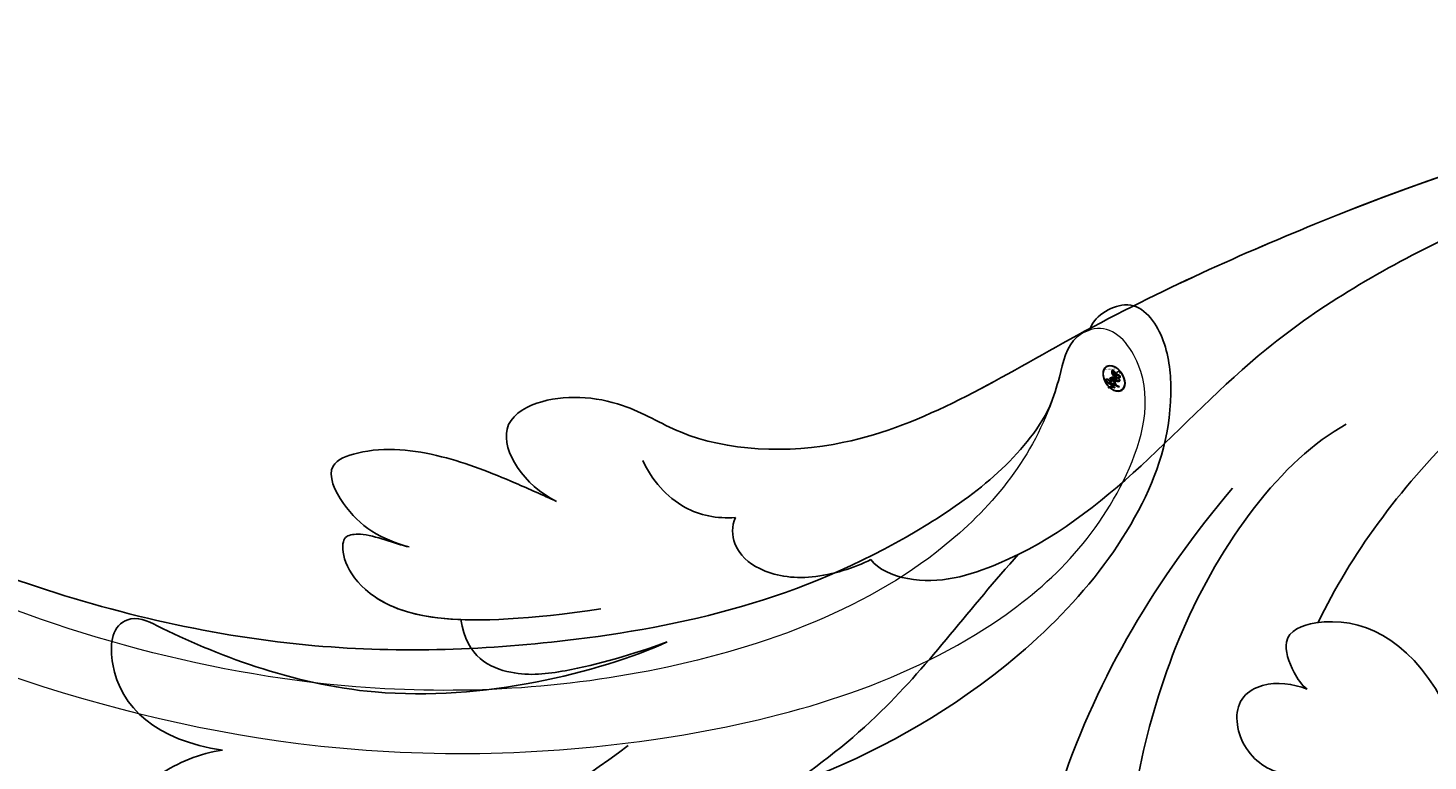
# Model space of a CAD drawing. Units: millimetres. Extents: x 3368 to 5048, y 420 to 1608.
# Drawn here: x 4824 to 4832, y 1020 to 1024 of the extents above; entities that cross this region are included whole.
import ezdxf

# ---------------------------------------------------------------- set-up
doc = ezdxf.new("R2010")
doc.units = ezdxf.units.MM
doc.linetypes.add('HIDDEN', pattern=[9.525, 6.35, -3.175])
doc.layers.add('H&K Decorate detail1', color=251, linetype='Continuous', lineweight=5)
doc.layers.add('H-06.木作(細線)', color=8, linetype='Continuous')
doc.layers.add('H-08.木作(細線)', color=8, linetype='Continuous')
doc.layers.add('logo', color=240, linetype='Continuous', plot=False)

# ---------------------------------------------------------------- blocks, each defined once
blk = doc.blocks.new('SE-21042L-d')
at = {"layer": 'H-08.木作(細線)'}
for points, knots in [([(2.883, 40.428), (2.958, 38.971), (3.039, 31.55), (1.435, 20.121), (-2.74, 12.038), (-5.166, 8.804)], [0.05232503, 0.05232503, 0.05232503, 0.05232503, 0.06186305, 0.10065986, 0.13106328, 0.13106328, 0.13106328, 0.13106328]), ([(-8.458, 7.564), (-7.48, 9.733), (-5.862, 16.331), (-8.239, 22.363), (-9.292, 24.385), (-8.945, 25.211), (-6.774, 25.377), (-5.342, 23.777), (-5.019, 21.682)], [0, 0, 0, 0, 0.02199123, 0.03911835, 0.04209739, 0.04225948, 0.04623517, 0.05621782, 0.05621782, 0.05621782, 0.05621782]), ([(-8.458, 7.564), (-7.48, 9.733), (-5.862, 16.331), (-8.239, 22.363), (-9.292, 24.385), (-8.945, 25.211), (-6.774, 25.377), (-5.342, 23.777), (-5.019, 21.682)], [0, 0, 0, 0, 0.02199123, 0.03911835, 0.04209739, 0.04225948, 0.04623517, 0.05621782, 0.05621782, 0.05621782, 0.05621782]), ([(-8.458, 7.564), (-7.48, 9.733), (-5.862, 16.331), (-8.239, 22.363), (-9.292, 24.385), (-8.945, 25.211), (-6.774, 25.377), (-5.342, 23.777), (-5.019, 21.682)], [0, 0, 0, 0, 0.02199123, 0.03911835, 0.04209739, 0.04225948, 0.04623517, 0.05621782, 0.05621782, 0.05621782, 0.05621782]), ([(-5.019, 21.682), (-4.94, 22.376), (-4.311, 23.81), (-3.374, 24.521), (-1.391, 22.989), (-1.371, 21.521), (-1.683, 20.436)], [0, 0, 0, 0, 0.0050435, 0.00933031, 0.01409231, 0.01917094, 0.01917094, 0.01917094, 0.01917094]), ([(-5.019, 21.682), (-4.94, 22.376), (-4.311, 23.81), (-3.374, 24.521), (-1.391, 22.989), (-1.371, 21.521), (-1.683, 20.436)], [0, 0, 0, 0, 0.0050435, 0.00933031, 0.01409231, 0.01917094, 0.01917094, 0.01917094, 0.01917094]), ([(-5.019, 21.682), (-4.94, 22.376), (-4.311, 23.81), (-3.374, 24.521), (-1.391, 22.989), (-1.371, 21.521), (-1.683, 20.436)], [0, 0, 0, 0, 0.0050435, 0.00933031, 0.01409231, 0.01917094, 0.01917094, 0.01917094, 0.01917094]), ([(-12.922, 11.077), (-13.117, 11.511), (-13.654, 12.708), (-14.465, 14.742), (-14.704, 16.855), (-14.088, 18.5), (-12.34, 17.701), (-11.708, 16.64), (-11.474, 15.757)], [0, 0, 0, 0, 0.00340743, 0.00938511, 0.01580743, 0.01820687, 0.02153879, 0.02778132, 0.02778132, 0.02778132, 0.02778132]), ([(-12.922, 11.077), (-13.117, 11.511), (-13.654, 12.708), (-14.465, 14.742), (-14.704, 16.855), (-14.088, 18.5), (-12.34, 17.701), (-11.708, 16.64), (-11.474, 15.757)], [0, 0, 0, 0, 0.00340743, 0.00938511, 0.01580743, 0.01820687, 0.02153879, 0.02778132, 0.02778132, 0.02778132, 0.02778132]), ([(-12.922, 11.077), (-13.117, 11.511), (-13.654, 12.708), (-14.465, 14.742), (-14.704, 16.855), (-14.088, 18.5), (-12.34, 17.701), (-11.708, 16.64), (-11.474, 15.757)], [0, 0, 0, 0, 0.00340743, 0.00938511, 0.01580743, 0.01820687, 0.02153879, 0.02778132, 0.02778132, 0.02778132, 0.02778132]), ([(-9.513, 9.67), (-8.812, 14.302), (-9.737, 17.58), (-11.452, 17.965), (-11.844, 17.755), (-11.955, 17.064), (-11.568, 16.208), (-11.474, 15.757)], [0, 0, 0, 0, 0.00508733, 0.01030932, 0.01138039, 0.01300258, 0.0171966, 0.0171966, 0.0171966, 0.0171966]), ([(-9.169, 14.116), (-9.227, 15.547), (-10.063, 17.653), (-11.452, 17.965), (-11.844, 17.755), (-11.955, 17.064), (-11.568, 16.208), (-11.474, 15.757)], [0.00216062, 0.00216062, 0.00216062, 0.00216062, 0.00508733, 0.01030932, 0.01138039, 0.01300258, 0.0171966, 0.0171966, 0.0171966, 0.0171966]), ([(-9.169, 14.116), (-9.227, 15.547), (-10.063, 17.653), (-11.452, 17.965), (-11.844, 17.755), (-11.955, 17.064), (-11.568, 16.208), (-11.474, 15.757)], [0.00216062, 0.00216062, 0.00216062, 0.00216062, 0.00508733, 0.01030932, 0.01138039, 0.01300258, 0.0171966, 0.0171966, 0.0171966, 0.0171966]), ([(-8.458, 7.564), (-8.064, 8.653), (-7.561, 10.382), (-7.303, 12.506), (-7.973, 13.933), (-9.169, 14.116)], [0, 0, 0, 0, 0.00842767, 0.01305839, 0.01808488, 0.01808488, 0.01808488, 0.01808488]), ([(-8.458, 7.564), (-8.064, 8.653), (-7.561, 10.382), (-7.303, 12.506), (-7.973, 13.933), (-9.169, 14.116)], [0, 0, 0, 0, 0.00842767, 0.01305839, 0.01808488, 0.01808488, 0.01808488, 0.01808488]), ([(-8.458, 7.564), (-8.064, 8.653), (-7.561, 10.382), (-7.303, 12.506), (-7.973, 13.933), (-9.169, 14.116)], [0, 0, 0, 0, 0.00842767, 0.01305839, 0.01808488, 0.01808488, 0.01808488, 0.01808488]), ([(-19.191, -56.678), (-19.547, -56.058), (-20.092, -55.619), (-20.869, -55.62), (-21.22, -56.961), (-20.956, -58.133), (-20.177, -60.689), (-25.818, -51.811), (-27.504, -32.074), (-24.438, -18.751), (-18.476, -5.55), (-14.286, 1.06), (-14.558, 6.491), (-16.188, 9.019), (-16.378, 11.382), (-15.178, 13.227), (-13.422, 12.118), (-12.922, 11.077)], [0, 0, 0, 0, 0.0034235, 0.0048291, 0.0077953, 0.0123532, 0.0157328, 0.0203758, 0.0661403, 0.1301782, 0.1505479, 0.1683352, 0.1809263, 0.1863096, 0.1931276, 0.1966787, 0.2026934, 0.2026934, 0.2026934, 0.2026934]), ([(-19.191, -56.678), (-19.547, -56.058), (-20.092, -55.619), (-20.869, -55.62), (-21.22, -56.961), (-20.956, -58.133), (-20.177, -60.689), (-25.818, -51.811), (-27.504, -32.074), (-24.438, -18.751), (-18.476, -5.55), (-14.286, 1.06), (-14.558, 6.491), (-16.188, 9.019), (-16.378, 11.382), (-15.178, 13.227), (-13.422, 12.118), (-12.922, 11.077)], [0, 0, 0, 0, 0.0034235, 0.0048291, 0.0077953, 0.0123532, 0.0157328, 0.0203758, 0.0661403, 0.1301782, 0.1505479, 0.1683352, 0.1809263, 0.1863096, 0.1931276, 0.1966787, 0.2026934, 0.2026934, 0.2026934, 0.2026934]), ([(-26.107, -29.486), (-25.465, -23.674), (-23.407, -16.469), (-18.476, -5.55), (-14.286, 1.06), (-14.558, 6.491), (-16.188, 9.019), (-16.378, 11.382), (-15.178, 13.227), (-13.422, 12.118), (-12.922, 11.077)], [0.0838084, 0.0838084, 0.0838084, 0.0838084, 0.1301782, 0.1505479, 0.1683352, 0.1809263, 0.1863096, 0.1931276, 0.1966787, 0.2026934, 0.2026934, 0.2026934, 0.2026934]), ([(-12.406, 5.401), (-12.368, 5.999), (-12.614, 7.196), (-13.597, 8.063), (-14.222, 8.337)], [0, 0, 0, 0, 0.003805607, 0.008569713, 0.008569713, 0.008569713, 0.008569713]), ([(-12.406, 5.401), (-12.368, 5.999), (-12.614, 7.196), (-13.597, 8.063), (-14.222, 8.337)], [0, 0, 0, 0, 0.003805607, 0.008569713, 0.008569713, 0.008569713, 0.008569713]), ([(-11.074, 1.105), (-10.808, 1.621), (-10.368, 3.041), (-10.632, 4.606), (-11.38, 5.472), (-12.127, 5.532), (-12.406, 5.401)], [0, 0, 0, 0, 0.00402634, 0.00807696, 0.01118973, 0.01327001, 0.01327001, 0.01327001, 0.01327001]), ([(-11.074, 1.105), (-10.808, 1.621), (-10.368, 3.041), (-10.632, 4.606), (-11.38, 5.472), (-12.127, 5.532), (-12.406, 5.401)], [0, 0, 0, 0, 0.00402634, 0.00807696, 0.01118973, 0.01327001, 0.01327001, 0.01327001, 0.01327001]), ([(-3.765, 3.895), (-4.529, 2.744), (-6.697, -0.013), (-9.566, -2.057), (-11.242, -3.587)], [0, 0, 0, 0, 0.00950177, 0.02527473, 0.02527473, 0.02527473, 0.02527473]), ([(-3.765, 3.895), (-4.529, 2.744), (-6.697, -0.013), (-9.566, -2.057), (-11.242, -3.587)], [0, 0, 0, 0, 0.00950177, 0.02527473, 0.02527473, 0.02527473, 0.02527473]), ([(-24.072, -24.942), (-23.483, -22.245), (-21.712, -17.592), (-17.32, -9.971), (-11.676, -5.927), (-10.136, -0.557), (-10.771, 0.882), (-11.074, 1.105)], [0, 0, 0, 0, 0.01955622, 0.03564306, 0.06170847, 0.06840755, 0.07169022, 0.07169022, 0.07169022, 0.07169022]), ([(-24.072, -24.942), (-23.483, -22.245), (-21.712, -17.592), (-17.32, -9.971), (-11.676, -5.927), (-10.136, -0.557), (-10.771, 0.882), (-11.074, 1.105)], [0, 0, 0, 0, 0.01955622, 0.03564306, 0.06170847, 0.06840755, 0.07169022, 0.07169022, 0.07169022, 0.07169022]), ([(6.177, 1.248), (7.474, -0.284), (7.357, -4.17), (3.784, -6.541), (-1.429, -6.777), (-9.207, -8.21), (-14.255, -11.937), (-15.368, -13.98)], [0, 0, 0, 0, 0.00854001, 0.01709126, 0.02988326, 0.04861246, 0.06894869, 0.06894869, 0.06894869, 0.06894869]), ([(6.177, 1.248), (7.474, -0.284), (7.357, -4.17), (3.784, -6.541), (-1.429, -6.777), (-9.207, -8.21), (-14.255, -11.937), (-15.368, -13.98)], [0, 0, 0, 0, 0.00854001, 0.01709126, 0.02988326, 0.04861246, 0.06894869, 0.06894869, 0.06894869, 0.06894869]), ([(-13.34, -10.378), (-10.484, -7.951), (-4.713, -4.542), (2.576, -3.412), (6.316, -3.426), (6.918, -3.431)], [0, 0, 0, 0, 0.02573947, 0.04762831, 0.05183098, 0.05183098, 0.05183098, 0.05183098]), ([(-2.145, -20.899), (-1.49, -20.547), (-0.401, -18.665), (-0.251, -15.472), (-1.287, -12.215), (-3.543, -11.409), (-3.707, -12.525), (-3.085, -13.077), (-3.572, -14.002), (-4.388, -13.121), (-4.084, -11.776), (-5.173, -10.49), (-6.64, -10.413), (-7.239, -11.528), (-7.138, -12.289), (-6.956, -12.741)], [0, 0, 0, 0, 0.00570594, 0.01244027, 0.02342177, 0.02665096, 0.02772368, 0.03031972, 0.03155279, 0.03330194, 0.03608991, 0.03962739, 0.04332183, 0.04508745, 0.04855647, 0.04855647, 0.04855647, 0.04855647]), ([(-2.145, -20.899), (-1.49, -20.547), (-0.401, -18.665), (-0.251, -15.472), (-1.287, -12.215), (-3.543, -11.409), (-3.707, -12.525), (-3.085, -13.077), (-3.572, -14.002), (-4.388, -13.121), (-4.084, -11.776), (-5.173, -10.49), (-6.64, -10.413), (-7.239, -11.528), (-7.138, -12.289), (-6.956, -12.741)], [0, 0, 0, 0, 0.00570594, 0.01244027, 0.02342177, 0.02665096, 0.02772368, 0.03031972, 0.03155279, 0.03330194, 0.03608991, 0.03962739, 0.04332183, 0.04508745, 0.04855647, 0.04855647, 0.04855647, 0.04855647]), ([(-6.956, -12.741), (-7.093, -12.564), (-7.6, -12.228), (-8.726, -11.861), (-9.503, -13.977), (-8.589, -15.938), (-6.622, -17.021)], [0, 0, 0, 0, 0.00168939, 0.00443801, 0.0084411, 0.02153257, 0.02153257, 0.02153257, 0.02153257]), ([(-6.956, -12.741), (-7.093, -12.564), (-7.6, -12.228), (-8.726, -11.861), (-9.503, -13.977), (-8.589, -15.938), (-6.622, -17.021)], [0, 0, 0, 0, 0.00168939, 0.00443801, 0.0084411, 0.02153257, 0.02153257, 0.02153257, 0.02153257]), ([(-19.455, -23.358), (-18.447, -21.213), (-15.002, -16.897), (-11.239, -14.132), (-9.072, -13.093)], [0, 0, 0, 0, 0.01573359, 0.03442749, 0.03442749, 0.03442749, 0.03442749])]:
    blk.add_open_spline(points, degree=3, knots=knots, dxfattribs=at)
blk = doc.blocks.new('logo')
at = {"layer": 'logo'}
h = blk.add_hatch(color=256, dxfattribs=at)
edge = h.paths.add_edge_path()
edge.add_ellipse((0.18, 0.605), major_axis=(0.323, 0.566), ratio=0.659111, start_angle=263.85756, end_angle=429.82505)
edge.add_arc((0.018, 1.392), 0.399, 258.99674, 261.058)
edge.add_ellipse((0.179, 0.602), major_axis=(0.314, 0.551), ratio=0.659838, start_angle=263.24299, end_angle=428.51951, ccw=False)
edge.add_arc((0.507, 0.375), 0.0433, 263.99618, 282.4455)
edge = h.paths.add_edge_path()
edge.add_ellipse((0.179, 0.602), major_axis=(0.314, 0.551), ratio=0.659838, start_angle=70.27444, end_angle=262.83939, ccw=False)
edge.add_arc((0.031, 1.204), 0.237, 245.23231, 248.25565, ccw=False)
edge.add_ellipse((0.18, 0.605), major_axis=(0.323, 0.566), ratio=0.659111, start_angle=71.19986, end_angle=263.58748)
edge.add_arc((0.503, 0.367), 0.0389, 266.46583, 288.3928, ccw=False)
edge = h.paths.add_edge_path(flags=17)
edge.add_line((0.196, 1.02), (0.196, 1.034))
edge.add_arc((0.018, 1.392), 0.399, 261.058, 296.46993, ccw=False)
edge.add_ellipse((0.179, 0.602), major_axis=(0.314, 0.551), ratio=0.659838, start_angle=68.51951, end_angle=70.27444)
edge.add_arc((0.031, 1.204), 0.237, 248.25565, 287.73285)
edge.add_arc((0.179, 0.843), 0.155, 119.27349, 139.70057)
edge.add_arc((0.447, 0.586), 0.526, 137.2638, 146.32964)
edge.add_arc((0.7, 0.487), 0.794, 150.49544, 153.13315)
edge.add_arc((0.175, 0.067), 0.799, 100.81859, 103.20768, ccw=False)
edge.add_arc((0.303, 0.684), 0.325, 138.92308, 148.89478, ccw=False)
edge.add_arc((0.625, 0.395), 0.758, 124.46569, 138.40018, ccw=False)
edge = h.paths.add_edge_path()
edge.add_arc((0.031, 1.204), 0.237, 233.35956, 245.23231)
edge.add_ellipse((0.18, 0.605), major_axis=(0.323, 0.566), ratio=0.659111, start_angle=69.82505, end_angle=71.19986, ccw=False)
edge.add_arc((0.018, 1.392), 0.399, 251.19228, 258.99674, ccw=False)
h.paths.add_polyline_path([(-0.052, 0.816, -0.021859), (-0.015, 0.831, -0.004955), (-0.008, 0.845, 0.012967), (-0.048, 0.835, 0.223317), (-0.201, 0.653, 0.425243), (-0.168, 0.61, 0.393247), (-0.018, 0.739, -0.084558), (0.019, 0.842, 0.019194), (-0.015, 0.831, 0.004726), (-0.021, 0.818, 0.021148), (-0.039, 0.731, -0.080721), (-0.066, 0.665, -0.104113), (-0.11, 0.634, -0.094873), (-0.162, 0.621, -0.207877), (-0.181, 0.643, -0.223034), (-0.178, 0.671, -0.16869)], flags=17)
h.paths.add_polyline_path([(0.36, 0.974, 0.088592), (0.284, 0.953, 0.140724), (0.198, 0.82, -0.012272), (0.202, 0.815, -0.041532), (0.215, 0.797, 0.005558), (0.221, 0.816, -0.187874)], flags=17)
h.paths.add_polyline_path([(0.19, 0.73, 0.011592), (0.205, 0.768, 0.056884), (0.192, 0.79, -0.271208), (0.105, 0.711, -0.679677), (0.04, 0.816, -0.290071), (0.157, 0.822, -0.103922), (0.192, 0.79, 0.053349), (0.197, 0.815, -0.004508), (0.198, 0.82, 0.220604), (0.098, 0.865, -0.015501), (0.046, 0.849, 0.008768), (0.03, 0.845, 0.029539), (0.018, 0.836, 1.009367)], flags=17)
h.paths.add_polyline_path([(0.215, 0.797, -0.008928), (0.205, 0.768, -0.347678), (0.168, 0.631, 0.00727), (0.064, 0.579, -0.035606), (0.059, 0.576, 0.01139), (0.067, 0.571, 0.012101), (0.155, 0.61, 0.461639)], flags=17)
h.paths.add_polyline_path([(0.108, 0.674, 0.433181), (0.027, 0.632, 0.04486), (0.026, 0.62, -0.026783), (0.038, 0.622, -0.142026), (0.05, 0.642, -0.307429), (0.086, 0.662, -0.953401), (0.071, 0.621, 0.069613), (0.038, 0.622, 0.042891), (0.037, 0.615, -0.067719), (0.07, 0.614, 0.893379)], flags=17)
h.paths.add_polyline_path([(0.021, 0.612, -0.009243), (0.026, 0.613, -0.026651), (0.026, 0.62, 0.013684), (0.019, 0.619, 0.174326), (-0.003, 0.606, 0.391287), (0.006, 0.571, 0.210555), (0.042, 0.563), (0.043, 0.562, 0.001326), (0.053, 0.565, -0.005065), (0.05, 0.567, -0.027528), (0.045, 0.572, -0.195292), (0.017, 0.58, -0.659298)], flags=17)
h.paths.add_polyline_path([(0.037, 0.615, 0.023127), (0.026, 0.613, 0.184672), (0.045, 0.572, 0.098355), (0.059, 0.576, -0.009788), (0.052, 0.58, -0.240413)], flags=17)
h.paths.add_polyline_path([(0.067, 0.571, -0.002039), (0.053, 0.565, 0.07599), (0.096, 0.548, 0.108431), (0.234, 0.551, -0.004552), (0.233, 0.557, -0.028332), (0.168, 0.549, -0.123708)], flags=17)
h.paths.add_polyline_path([(0.396, 0.739, -0.55173), (0.424, 0.688, -0.18979), (0.304, 0.573, -0.013881), (0.272, 0.565, 0.011039), (0.273, 0.556, 0.022162), (0.295, 0.562, -0.010966), (0.311, 0.568, -0.001761), (0.346, 0.584, 0.034744), (0.376, 0.603, 0.086103), (0.433, 0.672, 0.506659), (0.398, 0.764, 0.355205), (0.25, 0.674, 0.093422), (0.233, 0.557, 0.017263), (0.272, 0.565, -0.31391)], flags=17)
h.paths.add_polyline_path([(0.259, 0.546, -0.009702), (0.273, 0.553, -0.004936), (0.273, 0.556, -0.035369), (0.237, 0.552, -0.002587), (0.234, 0.551, 0.014405), (0.235, 0.532, -0.020509)], flags=17)
h.paths.add_polyline_path([(0.273, 0.547, -0.007857), (0.273, 0.553, 0.009702), (0.259, 0.546, 0.020509), (0.235, 0.532, 0.000681), (0.235, 0.532, -0.002588), (0.236, 0.526, -0.013713), (0.249, 0.534, -0.01198)], flags=17)
h.paths.add_polyline_path([(0.278, 0.52, -0.036579), (0.273, 0.547, 0.01198), (0.249, 0.534, 0.013411), (0.236, 0.526, 0.001089), (0.235, 0.525, 0.015933), (0.236, 0.427, -0.190203), (0.187, 0.304, -0.266161), (0.121, 0.269, -0.207317), (0.183, 0.477, -0.064593), (0.235, 0.525, -0.001017), (0.235, 0.532, -0.000681), (0.235, 0.532, 0.152538), (0.108, 0.383, 0.230241), (0.111, 0.238, 0.234095), (0.211, 0.271, 0.172717), (0.274, 0.375, 0.028132), (0.281, 0.441, -0.014352), (0.282, 0.459, 0.062016), (0.314, 0.448, 0.349487), (0.465, 0.526, 0.392407), (0.436, 0.606, 0.130108), (0.383, 0.6, 0.001865), (0.346, 0.584, -0.054721), (0.295, 0.562, 0.014593), (0.273, 0.553, 0.007857), (0.273, 0.547, -0.01108), (0.297, 0.557, -0.100678), (0.408, 0.588, -0.349203), (0.432, 0.566, -0.402437), (0.316, 0.465, -0.009974), (0.317, 0.469, 0.613372), (0.295, 0.508, 0.175713), (0.279, 0.503, -0.002484), (0.28, 0.49, -0.463644), (0.302, 0.493, -0.513768), (0.3, 0.467, -0.075052), (0.281, 0.477, 0.007944)], flags=17)
h.paths.add_polyline_path([(0.314, 0.448, -0.062016), (0.282, 0.459, -0.007786), (0.281, 0.441, 0.027572), (0.283, 0.405, 0.0582), (0.284, 0.397, 0.26466), (0.379, 0.293, 0.315327), (0.495, 0.329, -0.025867), (0.491, 0.33, -0.380363), (0.353, 0.328, -0.153954), (0.315, 0.405, -0.090831)], flags=17)
h.paths.add_polyline_path([(0.464, 0.368, 0.336432), (0.491, 0.33, 0.025867), (0.495, 0.329, 0.026394), (0.499, 0.332, -0.025927), (0.494, 0.333, -0.173285), (0.471, 0.351, -0.685315), (0.487, 0.383, -0.491027), (0.503, 0.345, -0.040547), (0.494, 0.333, 0.025927), (0.499, 0.332, 0.139653), (0.512, 0.356, 1.004843)], flags=17)
h.paths.add_polyline_path([(0.406, 1.004, 0.143839), (0.349, 0.996, 0.069213), (0.284, 0.953, -0.088592), (0.36, 0.974, 0.404636)], flags=17)
h.paths.add_polyline_path([(0.27, 0.946, -0.01627), (0.284, 0.953, -0.069213), (0.349, 0.996, 0.037626), (0.224, 0.933, -0.082213), (0.038, 0.855, 0.004306), (0.024, 0.852, 0.008989), (0.019, 0.842, -0.006474), (0.03, 0.845, -0.136946), (0.098, 0.865, 0.054668)], flags=17)
for points in [[(0.019, 0.842, 0.019194), (-0.015, 0.831, 0.004726), (-0.021, 0.818, -0.044587), (-0.044, 0.732, -0.07623), (-0.075, 0.671, -0.235864), (-0.162, 0.623, -0.450297), (-0.178, 0.671, -0.16869), (-0.052, 0.816, -0.021859), (-0.015, 0.831, -0.004955), (-0.008, 0.845, 0.012967), (-0.048, 0.835, 0.223317), (-0.201, 0.653, 0.425243), (-0.168, 0.61, 0.393247), (-0.018, 0.739, -0.084558)], [(-0.162, 0.623, -0.206522), (-0.181, 0.643, 0.207877), (-0.162, 0.621, 0.024305), (-0.148, 0.623, -0.043373)], [(0.273, 0.556, -0.011039), (0.272, 0.565, -0.017263), (0.233, 0.557, 0.004552), (0.234, 0.551, 0.002587), (0.237, 0.552, 0.035369)]]:
    blk.add_hatch(color=256, dxfattribs=at).paths.add_polyline_path(points)
h = blk.add_hatch(color=256, dxfattribs=at)
edge = h.paths.add_edge_path()
edge.add_ellipse((0.179, 0.602), major_axis=(0.314, 0.551), ratio=0.659838, start_angle=68.51951, end_angle=70.27444, ccw=False)
edge.add_arc((0.018, 1.392), 0.399, 258.99674, 261.058, ccw=False)
edge.add_ellipse((0.18, 0.605), major_axis=(0.323, 0.566), ratio=0.659111, start_angle=69.82505, end_angle=71.19986)
edge.add_arc((0.031, 1.204), 0.237, 245.23231, 248.25565)
h = blk.add_hatch(color=256, dxfattribs=at)
h.paths.add_polyline_path([(0.215, 0.797, 0.041532), (0.202, 0.815, 0.012272), (0.198, 0.82, 0.004508), (0.197, 0.815, -0.053349), (0.192, 0.79, -0.056884), (0.205, 0.768, 0.008928)])
h.paths.add_polyline_path([(0.019, 0.842, -0.008989), (0.024, 0.852, 0.010425), (-0.008, 0.845, 0.004955), (-0.015, 0.831, -0.019194)])
h.paths.add_polyline_path([(0.098, 0.865, 0.136946), (0.03, 0.845, -0.008768), (0.046, 0.849, 0.015501)])
h.paths.add_polyline_path([(0.038, 0.622, 0.026783), (0.026, 0.62, 0.026651), (0.026, 0.613, -0.023127), (0.037, 0.615, -0.042891)])
h.paths.add_polyline_path([(0.067, 0.571, -0.01139), (0.059, 0.576, -0.098355), (0.045, 0.572, 0.027528), (0.05, 0.567, 0.005065), (0.053, 0.565, 0.002039)])
for p, q in [((0.196, 1.034), (0.196, 1.02)), ((0.043, 0.562), (0.042, 0.563))]:
    blk.add_line(p, q, dxfattribs=at)
at = {"layer": 'logo', "lineweight": 0}
for p, q in [((0.196, 1.02), (0.196, 1.034)), ((0.042, 0.563), (0.043, 0.562))]:
    blk.add_line(p, q, dxfattribs=at)
at = {"layer": 'logo'}
for points in [[(-0.168, 0.61, -0.425243), (-0.201, 0.653, -0.223317), (-0.048, 0.835, -0.027703), (0.038, 0.855, 0.082213), (0.224, 0.933, -0.037626), (0.349, 0.996, -0.143839), (0.406, 1.004, -0.872775)], [(-0.162, 0.621, -0.434531), (-0.178, 0.671, -0.16869), (-0.052, 0.816, 0.909183)], [(0.196, 1.02, 0.060876), (0.058, 0.898, 0.137716), (-0.018, 0.739, -0.393247), (-0.168, 0.61, 79.578459)], [(-0.111, 1.014, 0.200172), (0.196, 1.034, -0.066965)], [(-0.111, 1.014, 0.241802), (0.103, 0.978, 0.575938)], [(-0.052, 0.816, -0.056349), (0.046, 0.849, 0.070229), (0.27, 0.946, 0.769245)], [(-0.021, 0.818, 0.021148), (-0.039, 0.731, 0.658186)], [(0.061, 0.943, 0.039578), (0.009, 0.878, 0.021193), (-0.021, 0.818, 0.700396)], [(0.042, 0.563, -0.210555), (0.006, 0.571, -0.391287), (-0.003, 0.606, -0.174326), (0.019, 0.619, -0.110406), (0.071, 0.621, 0.953401), (0.086, 0.662)], [(0.221, 0.816, -0.026083), (0.19, 0.73, -1.009367), (0.018, 0.836, 0.624773)], [(0.064, 0.579, -0.338614), (0.017, 0.58, -0.659298), (0.021, 0.612, -0.100316), (0.07, 0.614, 0.893379), (0.108, 0.674, 0.433181), (0.027, 0.632, 0.289299), (0.05, 0.567, 0.081086), (0.096, 0.548, -0.684784)], [(0.018, 0.836, -0.416943), (0.202, 0.815, 0.828532)], [(0.197, 0.815, -0.329321), (0.105, 0.711, -0.679677), (0.04, 0.816, 0.415871)], [(0.086, 0.662, 0.307429), (0.05, 0.642, 0.446432), (0.052, 0.58, 0.145269), (0.168, 0.549, -0.214979)], [(0.04, 0.816, -0.290071), (0.157, 0.822, -0.539799), (0.168, 0.631, 0.00727), (0.064, 0.579, -1.51475)], [(0.103, 0.978, 0.089367), (0.061, 0.943, 0.028397)], [(0.202, 0.815, -0.513007), (0.155, 0.61, -1.702754)], [(0.168, 0.549, 0.059536), (0.304, 0.573, 0.18979), (0.424, 0.688, 0.55173), (0.396, 0.739, 0.38162), (0.278, 0.52, -0.007944), (0.281, 0.477, -0.007944)], [(0.193, 1.018, 0.002733), (0.196, 1.02)], [(0.349, 0.996, 0.216717), (0.197, 0.815, 0.638327)], [(0.36, 0.974, 0.187874), (0.221, 0.816, 0.783226)], [(0.376, 0.603, 0.086103), (0.433, 0.672, 0.506659), (0.398, 0.764, 0.355205), (0.25, 0.674, 0.113269), (0.235, 0.532, 0.583131)], [(0.27, 0.946, -0.105013), (0.36, 0.974, 0.404636), (0.406, 1.004, 1.743742)], [(0.155, 0.61, -0.015466), (0.043, 0.562, 0.608014)], [(0.282, 0.459, -0.035926), (0.274, 0.375, -0.172717), (0.211, 0.271, -0.234095), (0.111, 0.238, -0.230241), (0.108, 0.383, -0.17359), (0.259, 0.546)], [(0.096, 0.548, 0.111049), (0.237, 0.552, 0.147976), (0.376, 0.603, 0.393525)], [(0.235, 0.532, 0.016972), (0.236, 0.427, -0.190203), (0.187, 0.304, -0.266161), (0.121, 0.269, -0.290937), (0.249, 0.534, 0.211969)], [(0.249, 0.534, -0.023063), (0.297, 0.557, -0.100678), (0.408, 0.588, -0.349203), (0.432, 0.566, -0.402437), (0.316, 0.465, -0.247136)], [(0.259, 0.546, -0.035274), (0.311, 0.568, -0.003626), (0.383, 0.6, 0.389489)], [(0.279, 0.503, -0.175713), (0.295, 0.508, -0.613372), (0.317, 0.469)], [(0.3, 0.467, 0.513768), (0.302, 0.493, 0.463644), (0.28, 0.49, 0.463644)], [(0.3, 0.467, -0.075052), (0.281, 0.477)], [(0.383, 0.6, -0.130108), (0.436, 0.606, -0.392407), (0.465, 0.526, -0.420619), (0.282, 0.459, -0.420619)], [(0.314, 0.448, 0.090831), (0.315, 0.405, 0.169704), (0.359, 0.322)], [(0.317, 0.469, 0.009974), (0.316, 0.465, 0.009974)], [(0.512, 0.356, -0.166662), (0.495, 0.329, -0.70739)]]:
    blk.add_lwpolyline(points, format="xyb", dxfattribs=at)
at = {"layer": 'logo', "lineweight": 0}
for centre, radius, start, end in [((-0.164, 0.648), 0.0374, 171.83477, 263.98385), ((0.069, 0.581), 0.28, 114.73617, 165.0904), ((-0.149, 0.654), 0.0336, 149.76878, 246.73644), ((0.093, 0.562), 0.292, 119.85227, 158.15261), ((-0.162, 0.756), 0.146, 267.58444, 353.45274), ((-0.167, 0.734), 0.111, 272.2715, 325.35734), ((0.018, 1.392), 0.399, 251.19228, 296.46993), ((-0.258, 0.803), 0.225, 324.21419, 341.65106), ((0.144, 0.398), 0.462, 110.14825, 115.15718), ((0.175, 0.067), 0.799, 103.20768, 106.17924), ((-0.514, 0.903), 0.5, 339.92958, 350.14136), ((0.7, 0.487), 0.794, 154.26871, 155.35183), ((0.303, 0.684), 0.325, 150.95476, 170.28805), ((0.7, 0.487), 0.794, 153.13315, 154.26871), ((0.7, 0.487), 0.794, 153.13315, 154.26871), ((0.144, 0.398), 0.462, 105.74977, 110.14825), ((0.144, 0.398), 0.462, 105.74977, 110.14825), ((0.7, 0.487), 0.794, 150.49544, 153.13315), ((0.175, 0.067), 0.799, 100.81859, 103.20768), ((0.175, 0.067), 0.799, 100.81859, 103.20768), ((0.103, 0.783), 0.101, 147.82947, 328.89781), ((0.447, 0.586), 0.526, 137.2638, 146.32964), ((0.099, 0.734), 0.131, 121.80363, 128.57159), ((0.303, 0.684), 0.325, 148.89478, 150.95476), ((0.303, 0.684), 0.325, 148.89478, 150.95476), ((0.144, 0.398), 0.462, 104.26615, 105.74977), ((0.303, 0.684), 0.325, 138.92308, 148.89478), ((0.175, 0.067), 0.799, 99.8317, 100.81859), ((0.093, 0.777), 0.0664, 143.30478, 280.11702), ((0.087, 0.615), 0.0622, 70.67896, 164.3644), ((0.099, 0.734), 0.131, 90.61205, 121.80363), ((0.144, 0.398), 0.462, 102.25666, 104.26615), ((-0.104, 1.456), 0.618, 283.27444, 302.07394), ((0.102, 0.727), 0.11, 60.18609, 124.88983), ((-0.185, 1.693), 0.875, 285.31087, 288.86325), ((0.082, 0.625), 0.0367, 83.49639, 151.85224), ((0.625, 0.395), 0.758, 124.46569, 138.40018), ((0.179, 0.843), 0.155, 119.27349, 139.70057), ((0.086, 0.646), 0.0353, 243.92629, 51.03406), ((0.077, 0.642), 0.0217, 251.39684, 65.93064), ((-0.185, 1.693), 0.875, 288.86325, 301.37978), ((0.099, 0.734), 0.131, 40.85046, 90.61205), ((0.081, 0.826), 0.116, 281.76526, 342.46144), ((0.105, 0.729), 0.13, 292.57645, 31.69606), ((0.1, 0.723), 0.114, 36.30794, 60.04003), ((0.1, 0.723), 0.114, 306.5995, 23.28519), ((-0.615, 1.072), 0.874, 336.95897, 339.61543), ((0.081, 0.826), 0.116, 342.46144, 354.67645), ((0.081, 0.826), 0.116, 342.46144, 354.67645), ((0.1, 0.723), 0.114, 23.28519, 36.30794), ((0.1, 0.723), 0.114, 23.28519, 36.30794), ((0.473, 0.738), 0.286, 163.36783, 164.40097), ((0.473, 0.738), 0.286, 163.36783, 164.40097), ((0.473, 0.738), 0.286, 131.32661, 163.36783), ((0.099, 0.734), 0.131, 38.03812, 40.85046), ((0.099, 0.734), 0.131, 38.03812, 40.85046), ((0.105, 0.729), 0.13, 31.69606, 41.20895), ((0.105, 0.729), 0.13, 31.69606, 41.20895), ((-0.615, 1.072), 0.874, 339.61543, 341.66153), ((-0.615, 1.072), 0.874, 339.61543, 341.66153), ((-0.615, 1.072), 0.874, 341.66153, 342.93543), ((0.494, 0.717), 0.291, 117.43284, 159.99428), ((0.709, 0.134), 0.935, 112.64858, 121.26776), ((0.379, 0.628), 0.137, 82.22764, 160.44886), ((0.382, 0.749), 0.226, 115.89946, 119.62788), ((0.46, 0.563), 0.187, 109.83802, 179.54831), ((0.473, 0.738), 0.286, 115.48938, 131.32661), ((0.473, 0.738), 0.286, 115.48938, 131.32661), ((0.382, 0.749), 0.226, 95.64848, 115.89946), ((0.382, 0.749), 0.226, 95.64848, 115.89946), ((0.218, 0.783), 0.227, 292.23667, 335.222), ((0.391, 0.904), 0.101, 81.24388, 113.98479), ((0.368, 1.013), 0.0392, 258.55019, 346.67021), ((0.207, 0.803), 0.262, 310.20086, 329.88565), ((0.394, 0.705), 0.0345, 330.44396, 85.99132), ((0.382, 0.705), 0.0613, 327.27994, 74.75788), ((0.02, 0.593), 0.027, 151.64247, 237.12153), ((0.025, 0.581), 0.0386, 98.60463, 138.15974), ((0.032, 0.608), 0.0459, 234.58586, 282.14672), ((0.026, 0.595), 0.0177, 105.75255, 239.33976), ((0.041, 0.61), 0.0383, 230.86464, 275.06594), ((0.051, 0.506), 0.117, 102.41777, 105.55365), ((0.05, 0.493), 0.123, 101.61865, 103.73682), ((0.09, 0.617), 0.064, 167.09192, 177.36611), ((0.051, 0.506), 0.117, 96.28097, 102.41777), ((0.051, 0.506), 0.117, 96.28097, 102.41777), ((0.09, 0.617), 0.064, 177.36611, 183.47272), ((0.09, 0.617), 0.064, 177.36611, 183.47272), ((0.05, 0.493), 0.123, 96.31926, 101.61865), ((0.05, 0.493), 0.123, 96.31926, 101.61865), ((0.09, 0.617), 0.064, 183.47272, 225.32498), ((0.079, 0.612), 0.0419, 166.10091, 175.92485), ((0.079, 0.612), 0.0419, 166.10091, 175.92485), ((0.05, 0.493), 0.123, 80.82279, 96.31926), ((0.079, 0.612), 0.0419, 175.92485, 229.9973), ((0.079, 0.612), 0.0419, 133.7672, 166.10091), ((0.051, 0.506), 0.117, 80.35254, 96.28097), ((-0.678, 2.39), 1.965, 291.5203, 291.82411), ((0.041, 0.61), 0.0383, 275.06594, 297.535), ((0.09, 0.617), 0.064, 225.32498, 231.63237), ((0.132, 0.699), 0.155, 238.05855, 239.21941), ((0.161, 0.76), 0.211, 238.69501, 240.93811), ((-0.678, 2.39), 1.965, 291.82411, 292.29143), ((0.132, 0.699), 0.155, 239.21941, 256.60152), ((0.041, 0.61), 0.0383, 297.535, 305.69187), ((0.161, 0.76), 0.211, 240.93811, 243.54842), ((1.923, -2.983), 4.018, 115.89936, 117.56561), ((-0.678, 2.39), 1.965, 292.29143, 295.06453), ((0.161, 0.76), 0.211, 243.54842, 271.75689), ((0.258, 0.314), 0.166, 155.20302, 207.06659), ((0.158, 0.863), 0.321, 258.87005, 283.6239), ((0.41, 0.254), 0.329, 122.09656, 156.78822), ((0.393, 0.302), 0.273, 124.97613, 186.87898), ((0.138, 1.13), 0.581, 272.98878, 279.48024), ((0.138, 1.13), 0.581, 279.48024, 283.4362), ((0.553, 0.57), 0.32, 182.44531, 183.48862), ((0.158, 0.863), 0.321, 283.6239, 284.21674), ((0.553, 0.57), 0.32, 183.48862, 186.78971), ((0.41, 0.254), 0.329, 117.39682, 122.09656), ((-0.305, 0.454), 0.545, 7.54291, 8.14878), ((0.553, 0.57), 0.32, 186.78971, 186.94575), ((0.399, 0.297), 0.281, 122.37402, 125.44738), ((0.221, 0.807), 0.256, 273.45121, 281.55387), ((0.522, 0.026), 0.577, 115.53742, 118.28294), ((0.442, 0.183), 0.406, 114.55321, 116.77663), ((0.138, 1.13), 0.581, 283.4362, 286.61732), ((0.46, 0.563), 0.187, 179.54831, 182.07819), ((0.221, 0.807), 0.256, 281.55387, 286.63221), ((0.442, 0.183), 0.406, 111.20893, 114.55321), ((0.522, 0.026), 0.577, 112.99817, 115.53742), ((0.46, 0.563), 0.187, 182.07819, 183.20941), ((0.46, 0.563), 0.187, 183.20941, 185.00998), ((0.46, 0.563), 0.187, 185.00998, 193.38953), ((-1.08, 0.389), 1.364, 3.67682, 5.49741), ((0.293, 0.484), 0.0241, 86.75602, 126.61951), ((-1.08, 0.389), 1.364, 4.22664, 4.79591), ((0.293, 0.482), 0.0148, 48.98775, 148.48579), ((0.322, 0.536), 0.0724, 235.2903, 252.45866), ((0.602, 0.437), 0.32, 175.94934, 185.55578), ((0.602, 0.437), 0.32, 175.94934, 185.55578), ((0.341, 0.582), 0.136, 244.37576, 335.62597), ((0.341, 0.582), 0.136, 244.37576, 258.57062), ((0.321, 0.405), 0.038, 179.29215, 192.61564), ((0.422, 0.428), 0.142, 192.91541, 252.21146), ((0.221, 0.807), 0.256, 286.63221, 299.16087), ((0.442, 0.183), 0.406, 108.69584, 111.20893), ((0.296, 0.483), 0.0251, 327.19937, 93.29452), ((0.428, 0.299), 0.29, 94.03737, 117.03352), ((0.292, 0.481), 0.016, 301.30373, 50.07426), ((2.553, -4.358), 5.412, 114.07039, 114.474), ((0.456, 0.428), 0.143, 189.15546, 227.68181), ((0.322, 0.576), 0.111, 267.17501, 354.86171), ((0.427, 0.44), 0.113, 165.27667, 167.5624), ((0.421, 0.406), 0.104, 219.3152, 312.34946), ((0.221, 0.807), 0.256, 299.16087, 307.12047), ((2.553, -4.358), 5.412, 113.64287, 114.07039), ((0.411, 0.394), 0.106, 252.02832, 322.0343), ((0.42, 0.504), 0.103, 81.5328, 111.18472), ((0.406, 0.562), 0.0267, 8.50985, 85.50725), ((0.407, 0.55), 0.0627, 337.30852, 63.01001), ((0.488, 0.362), 0.0248, 345.86404, 166.41764), ((0.503, 0.367), 0.0389, 177.69163, 252.06991), ((0.485, 0.364), 0.0192, 85.25049, 222.94417), ((0.507, 0.375), 0.0433, 213.0653, 252.38889), ((0.48, 0.358), 0.0263, 331.25062, 75.8597), ((0.503, 0.367), 0.0389, 252.06991, 306.69195), ((0.426, 0.395), 0.0917, 317.73654, 327.02424), ((0.507, 0.375), 0.0433, 252.38889, 295.424)]:
    blk.add_arc(centre, radius, start, end, dxfattribs=at)
at = {"layer": 'logo'}
for centre, major_axis, ratio in [((0.18, 0.605), (0.323, 0.566), 0.659111), ((0.179, 0.602), (0.314, 0.551), 0.659838)]:
    blk.add_ellipse(centre, major_axis=major_axis, ratio=ratio, dxfattribs=at)
at = {"layer": 'logo', "insert": (-0.184, 0.205), "char_height": 0.05638, "width": 0.76412, "attachment_point": 1}
blk.add_mtext('{\\fVerdana|b0|i1|c0|p34;GOODWARE}', dxfattribs=at)
blk = doc.blocks.new('SE-21134L')
blk.add_arc((1.07, -46.985), 46.997, 90.9262, 146.9125)
for points, knots in [([(24.92, -19.487), (24.965, -19.878), (26.078, -20.862), (27.344, -19.643), (27.974, -17.122), (27.196, -12.771), (21.321, -5.286), (11.774, -1.289), (3.505, -0.044), (0.311, 0.006)], [0, 0, 0, 0, 1.149989, 2.514775, 3.943311, 7.725954, 15.753905, 29.972474, 38.778735, 38.778735, 38.778735, 38.778735]), ([(23.964, -16.924), (23.379, -15.255), (18.69, -10.578), (10.934, -7.65), (1.33, -6.111), (-7.517, -7.046), (-16.377, -9.738), (-21.536, -12.744), (-25.514, -15.493), (-27.642, -17.52)], [0, 0, 0, 0, 4.732183, 16.048462, 24.441652, 34.12617, 42.898823, 51.28756, 54.224164, 54.224164, 54.224164, 54.224164]), ([(24.92, -19.487), (24.782, -19.424), (24.248, -19.04), (24.193, -18.033), (24.041, -17.235), (23.964, -16.924)], [119.673125, 119.673125, 119.673125, 119.673125, 120.105696, 121.496136, 122.422456, 122.422456, 122.422456, 122.422456])]:
    blk.add_open_spline(points, degree=3, knots=knots)
at = {"layer": 'H&K Decorate detail1'}
for points, knots in [([(24.92, -19.487), (24.965, -19.878), (26.078, -20.862), (27.344, -19.643), (27.974, -17.122), (27.196, -12.771), (21.321, -5.286), (11.774, -1.289), (3.505, -0.044), (0.311, 0.006)], [0, 0, 0, 0, 1.149989, 2.514775, 3.943311, 7.725954, 15.753905, 29.972474, 38.778735, 38.778735, 38.778735, 38.778735]), ([(-29.773, -62.406), (-31.369, -61.307), (-33.899, -58.333), (-37.669, -52.859), (-40.962, -41.93), (-39.521, -27.101), (-29.039, -13.589), (-16.234, -6.132), (-1.342, -2.427), (12.848, -4.394), (22.175, -8.285), (26.618, -13.649), (27.287, -18.116), (25.554, -19.852), (24.254, -19.162), (24.094, -16.218), (21.265, -11.066), (13.201, -6.734), (1.488, -4.628), (-8.396, -6.258), (-18.779, -10.058), (-28.136, -16.991), (-35.165, -26.916), (-38.016, -41.185), (-33.321, -49.722), (-28.553, -52.318), (-25.286, -53.499), (-23.827, -57.011), (-27.503, -58.774), (-33.471, -57.06), (-37.524, -50.988), (-38.758, -45.036), (-38.618, -42.433), (-38.283, -41.294)], [0, 0, 0, 0, 4.917486, 10.852871, 20.826267, 37.848836, 53.199068, 65.497761, 85.745211, 97.173863, 107.808706, 114.422321, 117.712149, 119.338241, 120.105696, 121.496136, 127.382664, 137.383148, 146.957768, 161.49597, 166.195021, 179.767905, 194.854738, 207.784748, 216.215385, 220.257786, 223.784583, 226.455007, 228.988771, 233.470468, 243.286251, 248.381018, 251.389912, 251.389912, 251.389912, 251.389912]), ([(23.964, -16.924), (23.379, -15.255), (18.69, -10.578), (10.934, -7.65), (1.33, -6.111), (-7.517, -7.046), (-16.377, -9.738), (-21.536, -12.744), (-25.514, -15.493), (-27.642, -17.52)], [0, 0, 0, 0, 4.732183, 16.048462, 24.441652, 34.12617, 42.898823, 51.28756, 54.224164, 54.224164, 54.224164, 54.224164]), ([(23.964, -16.924), (23.379, -15.255), (18.69, -10.578), (10.934, -7.65), (1.33, -6.111), (-7.517, -7.046), (-16.377, -9.738), (-21.536, -12.744), (-25.514, -15.493), (-27.642, -17.52)], [0, 0, 0, 0, 4.732183, 16.048462, 24.441652, 34.12617, 42.898823, 51.28756, 54.224164, 54.224164, 54.224164, 54.224164]), ([(24.92, -19.487), (24.782, -19.424), (24.248, -19.04), (24.193, -18.033), (24.041, -17.235), (23.964, -16.924)], [119.673125, 119.673125, 119.673125, 119.673125, 120.105696, 121.496136, 122.422456, 122.422456, 122.422456, 122.422456])]:
    blk.add_open_spline(points, degree=3, knots=knots, dxfattribs=at)
at = {"layer": 'H&K Decorate detail1', "extrusion": (0, 0, -1), "xscale": -0.6911999999999998, "yscale": 0.6911999999999999, "zscale": -0.6911999999999998, "rotation": 10.21102964351779}
blk.add_blockref('logo', (-25.676, -18.439), dxfattribs=at)
blk = doc.blocks.new('SE-21134L-d')
at = {"layer": 'H-08.木作(細線)'}
blk.add_blockref('SE-21134L', (0.496, 39.002), dxfattribs=at)
blk = doc.blocks.new('立揚展板用1127-157-13')
at = {"xscale": -1}
for name, p, rotation in [('SE-21134L-d', (24125.394, 5011.852), 172.9540952185025), ('SE-21042L-d', (24142.38, 4970.999), 90)]:
    blk.add_blockref(name, p, dxfattribs=dict(at, rotation=rotation))

msp = doc.modelspace()

# ---------------------------------------------------------------- linework, layer by layer
at = {"layer": 'H-06.木作(細線)', "color": 2, "linetype": 'HIDDEN'}
msp.add_ellipse((4858.553, 1025.4743), major_axis=(-56.0624, 0), ratio=0.675245, dxfattribs=at)

# ---------------------------------------------------------------- block references
at = {"layer": 'H-06.木作(細線)', "color": 7, "xscale": 0.1641568520831304, "yscale": 0.1641568520831304, "zscale": 0.1641568520831304}
msp.add_blockref('立揚展板用1127-157-13', (865.6921, 203.1736), dxfattribs=at)

doc.saveas('drawing.dxf')
